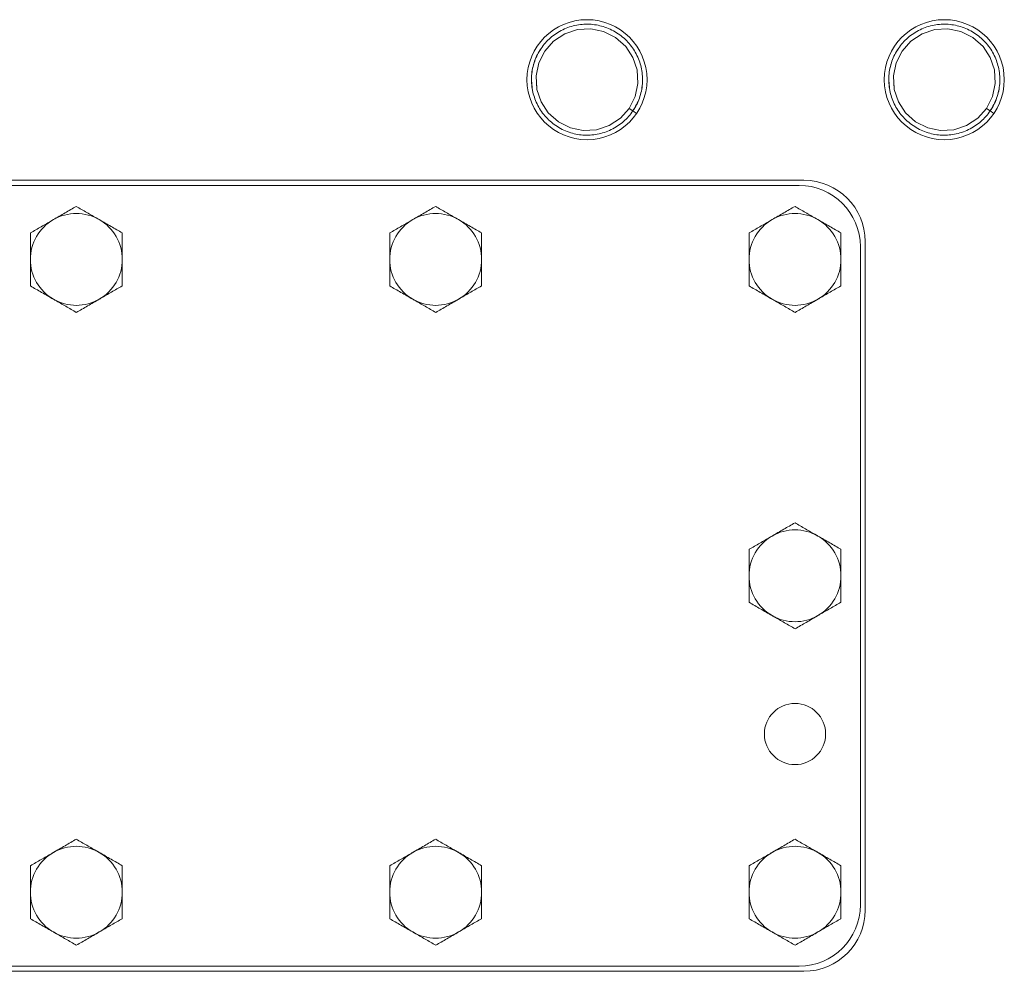
# Model space of a CAD drawing. Units: millimetres. Extents: x 11 to 1180, y 5 to 832.
# Drawn here: x 142 to 181, y 251 to 288 of the extents above; entities that cross this region are included whole.
import ezdxf

# ---------------------------------------------------------------- set-up
doc = ezdxf.new("R2010")
doc.units = ezdxf.units.MM

msp = doc.modelspace()

# ---------------------------------------------------------------- linework, layer by layer
at = {"color": 7, "linetype": 'Continuous', "lineweight": 15}
for p, q in [((162.40537, 285.47121), (162.42303, 285.16066)), ((176.40537, 285.47121), (176.42303, 285.16066)), ((166.04233, 284.41397), (166.18769, 284.31535)), ((180.04233, 284.41397), (180.18768, 284.31535)), ((166.18769, 284.31535), (166.33304, 284.21673)), ((180.18768, 284.31535), (180.33304, 284.21673)), ((172.88732, 281.59288), (129.68732, 281.59288)), ((172.69732, 281.39289), (129.89732, 281.39289)), ((175.09732, 253.19288), (175.09732, 278.99288)), ((175.28732, 252.99288), (175.28732, 279.19288)), ((129.89732, 250.79288), (172.69732, 250.79288)), ((129.68732, 250.59288), (172.88732, 250.59288))]:
    msp.add_line(p, q, dxfattribs=at)
at = {"color": 7, "linetype": 'Continuous', "lineweight": 15, "flags": 128}
for points in [[(166.04233, 284.41397), (166.27356, 284.87197), (166.38206, 285.39192), (166.34988, 285.92209), (166.1873, 286.40871), (165.90628, 286.83795), (165.51024, 287.19189), (165.035, 287.42911), (164.53229, 287.53162), (164.02004, 287.50287), (163.5155, 287.33686), (163.07244, 287.0439), (162.73231, 286.6598), (162.50109, 286.2018), (162.39258, 285.68185), (162.42477, 285.15167), (162.58734, 284.66506), (162.86837, 284.23582), (163.26441, 283.88187), (163.73965, 283.64466), (164.24235, 283.54215), (164.7546, 283.5709), (165.25915, 283.7369), (165.7022, 284.02987), (166.04233, 284.41397), (166.04233, 284.41397)], [(180.04233, 284.41397), (180.27356, 284.87197), (180.38206, 285.39192), (180.34988, 285.92209), (180.1873, 286.40871), (179.90628, 286.83795), (179.51024, 287.19189), (179.035, 287.42911), (178.53229, 287.53162), (178.02004, 287.50287), (177.5155, 287.33686), (177.07244, 287.0439), (176.73231, 286.6598), (176.50109, 286.2018), (176.39258, 285.68185), (176.42477, 285.15167), (176.58734, 284.66506), (176.86837, 284.23582), (177.26441, 283.88187), (177.73965, 283.64466), (178.24236, 283.54215), (178.7546, 283.5709), (179.25915, 283.7369), (179.7022, 284.02987), (180.04233, 284.41397), (180.04233, 284.41397)]]:
    msp.add_lwpolyline(points, dxfattribs=at)
at = {"color": 7, "linetype": 'Continuous', "lineweight": 15}
for centre, radius in [((164.38732, 285.53688), 2.3513), ((178.38732, 285.53688), 2.3513), ((172.53732, 259.89288), 1.2)]:
    msp.add_circle(centre, radius, dxfattribs=at)
for centre, radius, start, end in [((172.69732, 278.99288), 2.4, 0, 90), ((172.88732, 279.19288), 2.4, 0, 90), ((144.37732, 278.49288), 1.8, 60, 120), ((158.45732, 278.49288), 1.8, 60, 120), ((172.53732, 278.49288), 1.8, 60, 120), ((144.37732, 278.49288), 1.8, 120, 180), ((144.37732, 278.49288), 1.8, 0, 60), ((158.45732, 278.49288), 1.8, 120, 180), ((158.45732, 278.49288), 1.8, 0, 60), ((172.53732, 278.49288), 1.8, 120, 180), ((172.53732, 278.49288), 1.8, 0, 60), ((144.37732, 278.49288), 1.8, 180, 240), ((144.37732, 278.49288), 1.8, 300, 0), ((158.45732, 278.49288), 1.8, 180, 240), ((158.45732, 278.49288), 1.8, 300, 0), ((172.53732, 278.49288), 1.8, 180, 240), ((172.53732, 278.49288), 1.8, 300, 0), ((144.37732, 278.49288), 1.8, 240, 300), ((158.45732, 278.49288), 1.8, 240, 300), ((172.53732, 278.49288), 1.8, 240, 300), ((172.53732, 266.09288), 1.8, 60, 120), ((172.53732, 266.09288), 1.8, 120, 180), ((172.53732, 266.09288), 1.8, 0, 60), ((172.53732, 266.09288), 1.8, 180, 240), ((172.53732, 266.09288), 1.8, 300, 0), ((172.53732, 266.09288), 1.8, 240, 300), ((144.37732, 253.69288), 1.8, 60, 120), ((158.45732, 253.69288), 1.8, 60, 120), ((172.53732, 253.69288), 1.8, 60, 120), ((144.37732, 253.69288), 1.8, 120, 180), ((144.37732, 253.69288), 1.8, 0, 60), ((158.45732, 253.69288), 1.8, 120, 180), ((158.45732, 253.69288), 1.8, 0, 60), ((172.53732, 253.69288), 1.8, 120, 180), ((172.53732, 253.69288), 1.8, 0, 60), ((144.37732, 253.69288), 1.8, 180, 240), ((144.37732, 253.69288), 1.8, 300, 0), ((158.45732, 253.69288), 1.8, 180, 240), ((158.45732, 253.69288), 1.8, 300, 0), ((172.53732, 253.69288), 1.8, 180, 240), ((172.53732, 253.69288), 1.8, 300, 0), ((172.69732, 253.19288), 2.4, 270, 0), ((172.88732, 252.99288), 2.4, 270, 0), ((144.37732, 253.69288), 1.8, 240, 300), ((158.45732, 253.69288), 1.8, 240, 300), ((172.53732, 253.69288), 1.8, 240, 300)]:
    msp.add_arc(centre, radius, start, end, dxfattribs=at)
for points, knots in [([(166.18769, 284.31535), (166.28087, 284.47755), (166.47054, 284.80771), (166.58155, 285.37834), (166.54842, 285.954), (166.36699, 286.49586), (166.05439, 286.97346), (165.62338, 287.35867), (165.10621, 287.61679), (164.54677, 287.73087), (163.97671, 287.69888), (163.42765, 287.51824), (162.94551, 287.19942), (162.567, 286.77196), (162.30967, 286.26229), (162.19158, 285.69646), (162.22662, 285.1195), (162.40755, 284.57798), (162.72028, 284.10029), (163.15125, 283.7151), (163.66843, 283.45697), (164.22788, 283.34289), (164.79793, 283.37489), (165.347, 283.55552), (165.82914, 283.87435), (166.20765, 284.3018), (166.46497, 284.81148), (166.58306, 285.37731), (166.54803, 285.95426), (166.36709, 286.49579), (166.05437, 286.97348), (165.62339, 287.35866), (165.10621, 287.61679), (164.54677, 287.73087), (163.97671, 287.69888), (163.42765, 287.51824), (162.94551, 287.19942), (162.567, 286.77196), (162.30967, 286.26229), (162.19158, 285.69646), (162.22662, 285.1195), (162.40755, 284.57798), (162.72028, 284.10029), (163.15125, 283.7151), (163.66843, 283.45697), (164.22788, 283.34289), (164.79793, 283.37489), (165.347, 283.55552), (165.82913, 283.87435), (166.20765, 284.3018), (166.46497, 284.81148), (166.58306, 285.37731), (166.54803, 285.95426), (166.36709, 286.49579), (166.05437, 286.97348), (165.62339, 287.35866), (165.10621, 287.61679), (164.54677, 287.73087), (163.97671, 287.69888), (163.42765, 287.51824), (162.94551, 287.19942), (162.567, 286.77196), (162.30967, 286.26229), (162.19158, 285.69646), (162.22662, 285.1195), (162.40755, 284.57798), (162.72028, 284.10029), (163.15125, 283.7151), (163.66843, 283.45697), (164.22788, 283.34289), (164.79793, 283.37489), (165.347, 283.55552), (165.82914, 283.87435), (166.20765, 284.3018), (166.46498, 284.81148), (166.58306, 285.37731), (166.54803, 285.95426), (166.36709, 286.49579), (166.05437, 286.97348), (165.62339, 287.35866), (165.10621, 287.61679), (164.54677, 287.73087), (163.97671, 287.69888), (163.42765, 287.51824), (162.94551, 287.19942), (162.567, 286.77196), (162.30967, 286.26229), (162.19158, 285.69646), (162.22662, 285.1195), (162.40755, 284.57798), (162.72028, 284.10029), (163.15125, 283.7151), (163.66843, 283.45697), (164.22787, 283.34289), (164.79793, 283.37489), (165.347, 283.55552), (165.82914, 283.87435), (166.20765, 284.3018), (166.46498, 284.81148), (166.58306, 285.37731), (166.54803, 285.95426), (166.36709, 286.49579), (166.05437, 286.97348), (165.62339, 287.35866), (165.10621, 287.61679), (164.54677, 287.73087), (163.97671, 287.69888), (163.42765, 287.51824), (162.94551, 287.19942), (162.567, 286.77196), (162.30967, 286.26229), (162.19158, 285.69646), (162.22662, 285.1195), (162.40755, 284.57798), (162.72028, 284.10029), (163.15126, 283.7151), (163.66843, 283.45697), (164.22788, 283.34289), (164.79793, 283.37489), (165.347, 283.55552), (165.82914, 283.87435), (166.20765, 284.3018), (166.46497, 284.81148), (166.58306, 285.37731), (166.54803, 285.95426), (166.36709, 286.49579), (166.05437, 286.97348), (165.62339, 287.35866), (165.10621, 287.61679), (164.54677, 287.73087), (163.97671, 287.69888), (163.42765, 287.51824), (162.94551, 287.19942), (162.567, 286.77196), (162.30967, 286.26229), (162.19158, 285.69646), (162.22662, 285.1195), (162.40755, 284.57798), (162.72028, 284.10029), (163.15125, 283.7151), (163.66843, 283.45697), (164.22788, 283.34289), (164.79793, 283.37489), (165.347, 283.55552), (165.82914, 283.87435), (166.20765, 284.3018), (166.46497, 284.81148), (166.58306, 285.37731), (166.54803, 285.95426), (166.36709, 286.49579), (166.05437, 286.97348), (165.62339, 287.35866), (165.10621, 287.61679), (164.54677, 287.73087), (163.97671, 287.69888), (163.42765, 287.51824), (162.94551, 287.19942), (162.567, 286.77196), (162.30967, 286.26229), (162.19158, 285.69646), (162.22662, 285.1195), (162.40755, 284.57798), (162.72028, 284.10029), (163.15125, 283.7151), (163.66843, 283.45697), (164.22788, 283.34289), (164.79793, 283.37489), (165.347, 283.55552), (165.82913, 283.87435), (166.20765, 284.3018), (166.46497, 284.81148), (166.58306, 285.37731), (166.54803, 285.95426), (166.36709, 286.49579), (166.05437, 286.97348), (165.62339, 287.35866), (165.10621, 287.61679), (164.54677, 287.73087), (163.97671, 287.69888), (163.42765, 287.51824), (162.94551, 287.19942), (162.567, 286.77196), (162.30967, 286.26229), (162.19158, 285.69646), (162.22662, 285.1195), (162.40755, 284.57798), (162.72028, 284.10029), (163.15125, 283.7151), (163.66843, 283.45697), (164.22787, 283.34289), (164.79793, 283.37489), (165.347, 283.55552), (165.82914, 283.87435), (166.20765, 284.3018), (166.46498, 284.81148), (166.58306, 285.37731), (166.54803, 285.95426), (166.36709, 286.49579), (166.05437, 286.97348), (165.62339, 287.35866), (165.10621, 287.61679), (164.54677, 287.73087), (163.97671, 287.69888), (163.42765, 287.51824), (162.94551, 287.19942), (162.567, 286.77196), (162.30967, 286.26229), (162.19158, 285.69646), (162.22662, 285.1195), (162.40755, 284.57798), (162.72028, 284.10029), (163.15125, 283.7151), (163.66843, 283.45697), (164.22787, 283.34289), (164.79793, 283.37489), (165.347, 283.55552), (165.82914, 283.87435), (166.20765, 284.3018), (166.46498, 284.81148), (166.58306, 285.37731), (166.54803, 285.95426), (166.36709, 286.49579), (166.05437, 286.97348), (165.62339, 287.35866), (165.10621, 287.61679), (164.54677, 287.73087), (163.97671, 287.69888), (163.42765, 287.51824), (162.94551, 287.19942), (162.567, 286.77196), (162.30967, 286.26229), (162.19158, 285.69646), (162.22662, 285.1195), (162.40755, 284.57798), (162.72028, 284.10029), (163.15126, 283.7151), (163.66843, 283.45697), (164.22788, 283.34289), (164.79793, 283.37489), (165.347, 283.55552), (165.82914, 283.87435), (166.20765, 284.3018), (166.46497, 284.81148), (166.58306, 285.37731), (166.54803, 285.95426), (166.36709, 286.49579), (166.05437, 286.97348), (165.62339, 287.35866), (165.10621, 287.61679), (164.54677, 287.73087), (163.97671, 287.69888), (163.42765, 287.51824), (162.94551, 287.19942), (162.567, 286.77196), (162.30967, 286.26229), (162.19158, 285.69646), (162.22662, 285.1195), (162.40755, 284.57798), (162.72028, 284.10029), (163.15125, 283.7151), (163.66843, 283.45697), (164.22788, 283.34289), (164.79793, 283.37489), (165.347, 283.55552), (165.82913, 283.87435), (166.20765, 284.3018), (166.46497, 284.81148), (166.58306, 285.37731), (166.54803, 285.95426), (166.36709, 286.49579), (166.05437, 286.97348), (165.62339, 287.35866), (165.10621, 287.61679), (164.54677, 287.73087), (163.97671, 287.69888), (163.42765, 287.51824), (162.94551, 287.19942), (162.567, 286.77196), (162.30967, 286.26229), (162.19158, 285.69646), (162.22662, 285.1195), (162.40755, 284.57798), (162.72028, 284.10029), (163.15125, 283.7151), (163.66843, 283.45697), (164.22788, 283.34289), (164.79793, 283.37489), (165.347, 283.55552), (165.82913, 283.87435), (166.20765, 284.3018), (166.46497, 284.81148), (166.58306, 285.37731), (166.54803, 285.95426), (166.36709, 286.49579), (166.05437, 286.97348), (165.62339, 287.35866), (165.10621, 287.61679), (164.54677, 287.73087), (163.97671, 287.69888), (163.42765, 287.51824), (162.94551, 287.19942), (162.567, 286.77196), (162.30967, 286.26229), (162.19158, 285.69646), (162.22662, 285.1195), (162.40755, 284.57798), (162.72028, 284.10029), (163.15125, 283.7151), (163.66843, 283.45697), (164.22787, 283.34289), (164.79793, 283.37489), (165.347, 283.55552), (165.82914, 283.87435), (166.20765, 284.3018), (166.46498, 284.81148), (166.58306, 285.37731), (166.54803, 285.95426), (166.36709, 286.49579), (166.05437, 286.97348), (165.62339, 287.35866), (165.10621, 287.61679), (164.54677, 287.73087), (163.97672, 287.69888), (163.42761, 287.51824), (162.94564, 287.19944), (162.56727, 286.7727), (162.31281, 286.26572), (162.18564, 285.70188), (162.22888, 285.31906), (162.25051, 285.12762)], [0, 0, 0, 0, 0.00300489, 0.0061162, 0.00922752, 0.0122324, 0.01523731, 0.01834862, 0.02145993, 0.02446482, 0.02746973, 0.03058102, 0.03369234, 0.03669724, 0.03970213, 0.04281345, 0.04592477, 0.04892965, 0.05193455, 0.05504587, 0.05815717, 0.06116207, 0.06416698, 0.06727827, 0.07038959, 0.07339449, 0.07639938, 0.0795107, 0.08262201, 0.08562689, 0.0886318, 0.09174311, 0.09485442, 0.09785931, 0.10086422, 0.10397552, 0.10708683, 0.11009173, 0.11309662, 0.11620794, 0.11931926, 0.12232414, 0.12532904, 0.12844036, 0.13155167, 0.13455656, 0.13756147, 0.14067277, 0.14378408, 0.14678898, 0.14979387, 0.15290519, 0.1560165, 0.15902138, 0.16202629, 0.1651376, 0.16824891, 0.17125381, 0.17425871, 0.17737001, 0.18048133, 0.18348622, 0.18649112, 0.18960243, 0.19271375, 0.19571863, 0.19872354, 0.20183485, 0.20494616, 0.20795105, 0.21095596, 0.21406726, 0.21717857, 0.22018347, 0.22318836, 0.22629968, 0.229411, 0.23241588, 0.23542078, 0.23853209, 0.2416434, 0.2446483, 0.2476532, 0.2507645, 0.25387582, 0.25688072, 0.25988561, 0.26299692, 0.26610824, 0.26911313, 0.27211803, 0.27522934, 0.27834065, 0.28134555, 0.28435045, 0.28746175, 0.29057307, 0.29357797, 0.29658285, 0.29969417, 0.30280549, 0.30581037, 0.30881527, 0.31192658, 0.31503789, 0.31804279, 0.32104769, 0.32415899, 0.32727031, 0.33027521, 0.3332801, 0.33639142, 0.33950273, 0.34250762, 0.34551252, 0.34862383, 0.35173514, 0.35474004, 0.35774494, 0.36085624, 0.36396756, 0.36697246, 0.36997734, 0.37308866, 0.37619998, 0.37920486, 0.38220976, 0.38532107, 0.38843238, 0.39143728, 0.39444218, 0.39755348, 0.4006648, 0.4036697, 0.40667459, 0.40978591, 0.41289722, 0.41590211, 0.41890701, 0.42201832, 0.42512963, 0.42813453, 0.43113943, 0.43425073, 0.43736205, 0.44036695, 0.44337183, 0.44648315, 0.44959447, 0.45259935, 0.45560425, 0.45871556, 0.46182687, 0.46483177, 0.46783667, 0.47094797, 0.47405929, 0.47706419, 0.48006908, 0.4831804, 0.48629172, 0.4892966, 0.4923015, 0.49541281, 0.49852412, 0.50152902, 0.50453392, 0.50764522, 0.51075654, 0.51376144, 0.51676633, 0.51987764, 0.52298896, 0.52599384, 0.52899874, 0.53211006, 0.53522137, 0.53822626, 0.54123116, 0.54434246, 0.54745378, 0.55045868, 0.55346357, 0.55657489, 0.55968621, 0.56269109, 0.56569599, 0.5688073, 0.57191861, 0.57492351, 0.57792841, 0.58103971, 0.58415103, 0.58715593, 0.59016082, 0.59327213, 0.59638345, 0.59938833, 0.60239323, 0.60550455, 0.60861586, 0.61162076, 0.61462566, 0.61773695, 0.62084827, 0.62385317, 0.62685806, 0.62996938, 0.6330807, 0.63608558, 0.63909048, 0.6422018, 0.6453131, 0.648318, 0.6513229, 0.6544342, 0.65754552, 0.66055042, 0.66355531, 0.66666663, 0.66977794, 0.67278282, 0.67578773, 0.67889904, 0.68201035, 0.68501525, 0.68802015, 0.69113145, 0.69424276, 0.69724766, 0.70025256, 0.70336387, 0.70647519, 0.70948007, 0.71248498, 0.71559629, 0.7187076, 0.72171249, 0.7247174, 0.72782869, 0.73094001, 0.73394491, 0.7369498, 0.74006112, 0.74317243, 0.74617731, 0.74918222, 0.75229353, 0.75540484, 0.75840974, 0.76141464, 0.76452594, 0.76763725, 0.77064215, 0.77364705, 0.77675836, 0.77986968, 0.78287456, 0.78587947, 0.78899078, 0.79210209, 0.79510698, 0.79811189, 0.80122319, 0.8043345, 0.8073394, 0.81034429, 0.81345561, 0.81656693, 0.81957181, 0.82257671, 0.82568802, 0.82879933, 0.83180423, 0.83480913, 0.83792043, 0.84103175, 0.84403664, 0.84704154, 0.85015286, 0.85326417, 0.85626905, 0.85927396, 0.86238527, 0.86549658, 0.86850148, 0.87150638, 0.87461768, 0.877729, 0.88073389, 0.88373878, 0.8868501, 0.88996142, 0.8929663, 0.8959712, 0.89908251, 0.90219382, 0.90519872, 0.90820362, 0.91131492, 0.91442624, 0.91743114, 0.92043603, 0.92354735, 0.92665866, 0.92966355, 0.93266845, 0.93577976, 0.93889107, 0.94189597, 0.94490087, 0.94801217, 0.95112349, 0.95412839, 0.95713327, 0.96024459, 0.96335591, 0.96636079, 0.96936569, 0.972477, 0.97558831, 0.97859321, 0.98159811, 0.98470941, 0.98782073, 0.99082563, 0.9938128, 0.99690578, 1, 1, 1, 1]), ([(180.18768, 284.31535), (180.28087, 284.47755), (180.47054, 284.80771), (180.58155, 285.37834), (180.54842, 285.954), (180.36699, 286.49586), (180.05439, 286.97346), (179.62338, 287.35867), (179.10621, 287.61679), (178.54677, 287.73087), (177.97671, 287.69888), (177.42764, 287.51824), (176.94551, 287.19942), (176.567, 286.77196), (176.30967, 286.26229), (176.19158, 285.69646), (176.22662, 285.1195), (176.40755, 284.57798), (176.72028, 284.10029), (177.15125, 283.7151), (177.66843, 283.45697), (178.22787, 283.34289), (178.79793, 283.37489), (179.347, 283.55552), (179.82914, 283.87435), (180.20765, 284.30181), (180.46498, 284.81148), (180.58306, 285.37731), (180.54803, 285.95426), (180.36709, 286.49579), (180.05437, 286.97348), (179.62339, 287.35866), (179.10621, 287.61679), (178.54677, 287.73087), (177.97671, 287.69888), (177.42765, 287.51824), (176.94551, 287.19942), (176.567, 286.77196), (176.30967, 286.26229), (176.19158, 285.69646), (176.22662, 285.1195), (176.40755, 284.57798), (176.72028, 284.10029), (177.15125, 283.7151), (177.66843, 283.45697), (178.22788, 283.34289), (178.79793, 283.37489), (179.347, 283.55552), (179.82914, 283.87435), (180.20765, 284.30181), (180.46498, 284.81148), (180.58306, 285.37731), (180.54803, 285.95426), (180.36709, 286.49579), (180.05437, 286.97348), (179.62339, 287.35866), (179.10621, 287.61679), (178.54677, 287.73087), (177.97671, 287.69888), (177.42765, 287.51824), (176.94551, 287.19942), (176.567, 286.77196), (176.30967, 286.26229), (176.19158, 285.69646), (176.22662, 285.1195), (176.40755, 284.57798), (176.72028, 284.10029), (177.15125, 283.7151), (177.66843, 283.45697), (178.22788, 283.34289), (178.79793, 283.37489), (179.347, 283.55552), (179.82914, 283.87435), (180.20765, 284.3018), (180.46498, 284.81148), (180.58306, 285.37731), (180.54803, 285.95426), (180.36709, 286.49579), (180.05437, 286.97348), (179.62339, 287.35866), (179.10621, 287.61679), (178.54677, 287.73087), (177.97671, 287.69888), (177.42765, 287.51824), (176.94551, 287.19942), (176.567, 286.77196), (176.30967, 286.26229), (176.19158, 285.69646), (176.22662, 285.1195), (176.40755, 284.57798), (176.72028, 284.10029), (177.15125, 283.7151), (177.66843, 283.45697), (178.22787, 283.34289), (178.79793, 283.37489), (179.347, 283.55552), (179.82914, 283.87435), (180.20765, 284.3018), (180.46498, 284.81148), (180.58306, 285.37731), (180.54803, 285.95426), (180.36709, 286.49579), (180.05437, 286.97348), (179.62339, 287.35866), (179.10621, 287.61679), (178.54677, 287.73087), (177.97671, 287.69888), (177.42764, 287.51824), (176.94551, 287.19942), (176.567, 286.77196), (176.30967, 286.26229), (176.19158, 285.69646), (176.22662, 285.1195), (176.40755, 284.57798), (176.72028, 284.10029), (177.15126, 283.7151), (177.66843, 283.45697), (178.22787, 283.34289), (178.79793, 283.37489), (179.347, 283.55552), (179.82914, 283.87435), (180.20765, 284.30181), (180.46498, 284.81148), (180.58306, 285.37731), (180.54803, 285.95426), (180.36709, 286.49579), (180.05437, 286.97348), (179.62339, 287.35866), (179.10621, 287.61679), (178.54677, 287.73087), (177.97671, 287.69888), (177.42765, 287.51824), (176.94551, 287.19942), (176.567, 286.77196), (176.30967, 286.26229), (176.19158, 285.69646), (176.22662, 285.1195), (176.40755, 284.57798), (176.72028, 284.10029), (177.15125, 283.7151), (177.66843, 283.45697), (178.22787, 283.34289), (178.79793, 283.37489), (179.347, 283.55552), (179.82914, 283.87435), (180.20765, 284.30181), (180.46498, 284.81148), (180.58306, 285.37731), (180.54803, 285.95426), (180.36709, 286.49579), (180.05437, 286.97348), (179.62339, 287.35866), (179.10621, 287.61679), (178.54677, 287.73087), (177.97671, 287.69888), (177.42765, 287.51824), (176.94551, 287.19942), (176.567, 286.77196), (176.30967, 286.26229), (176.19158, 285.69646), (176.22662, 285.1195), (176.40755, 284.57798), (176.72028, 284.10029), (177.15125, 283.7151), (177.66843, 283.45697), (178.22788, 283.34289), (178.79793, 283.37489), (179.347, 283.55552), (179.82914, 283.87435), (180.20765, 284.30181), (180.46498, 284.81148), (180.58306, 285.37731), (180.54803, 285.95426), (180.36709, 286.49579), (180.05437, 286.97348), (179.62339, 287.35866), (179.10621, 287.61679), (178.54677, 287.73087), (177.97671, 287.69888), (177.42765, 287.51824), (176.94551, 287.19942), (176.567, 286.77196), (176.30967, 286.26229), (176.19158, 285.69646), (176.22662, 285.1195), (176.40755, 284.57798), (176.72028, 284.10029), (177.15125, 283.7151), (177.66843, 283.45697), (178.22787, 283.34289), (178.79793, 283.37489), (179.347, 283.55552), (179.82914, 283.87435), (180.20765, 284.3018), (180.46498, 284.81148), (180.58306, 285.37731), (180.54803, 285.95426), (180.36709, 286.49579), (180.05437, 286.97348), (179.62339, 287.35866), (179.10621, 287.61679), (178.54677, 287.73087), (177.97671, 287.69888), (177.42765, 287.51824), (176.94551, 287.19942), (176.567, 286.77196), (176.30967, 286.26229), (176.19158, 285.69646), (176.22662, 285.1195), (176.40755, 284.57798), (176.72028, 284.10029), (177.15125, 283.7151), (177.66843, 283.45697), (178.22787, 283.34289), (178.79793, 283.37489), (179.347, 283.55552), (179.82914, 283.87435), (180.20765, 284.3018), (180.46498, 284.81148), (180.58306, 285.37731), (180.54803, 285.95426), (180.36709, 286.49579), (180.05437, 286.97348), (179.62339, 287.35866), (179.10621, 287.61679), (178.54677, 287.73087), (177.97671, 287.69888), (177.42764, 287.51824), (176.94551, 287.19942), (176.567, 286.77196), (176.30967, 286.26229), (176.19158, 285.69646), (176.22662, 285.1195), (176.40755, 284.57798), (176.72028, 284.10029), (177.15126, 283.7151), (177.66843, 283.45697), (178.22787, 283.34289), (178.79793, 283.37489), (179.347, 283.55552), (179.82914, 283.87435), (180.20765, 284.30181), (180.46498, 284.81148), (180.58306, 285.37731), (180.54803, 285.95426), (180.36709, 286.49579), (180.05437, 286.97348), (179.62339, 287.35866), (179.10621, 287.61679), (178.54677, 287.73087), (177.97671, 287.69888), (177.42765, 287.51824), (176.94551, 287.19942), (176.567, 286.77196), (176.30967, 286.26229), (176.19158, 285.69646), (176.22662, 285.1195), (176.40755, 284.57798), (176.72028, 284.10029), (177.15125, 283.7151), (177.66843, 283.45697), (178.22787, 283.34289), (178.79793, 283.37489), (179.347, 283.55552), (179.82914, 283.87435), (180.20765, 284.30181), (180.46498, 284.81148), (180.58306, 285.37731), (180.54803, 285.95426), (180.36709, 286.49579), (180.05437, 286.97348), (179.62339, 287.35866), (179.10621, 287.61679), (178.54677, 287.73087), (177.97671, 287.69888), (177.42765, 287.51824), (176.94551, 287.19942), (176.567, 286.77196), (176.30967, 286.26229), (176.19158, 285.69646), (176.22662, 285.1195), (176.40755, 284.57798), (176.72028, 284.10029), (177.15125, 283.7151), (177.66843, 283.45697), (178.22788, 283.34289), (178.79793, 283.37489), (179.347, 283.55552), (179.82914, 283.87435), (180.20765, 284.30181), (180.46498, 284.81148), (180.58306, 285.37731), (180.54803, 285.95426), (180.36709, 286.49579), (180.05437, 286.97348), (179.62339, 287.35866), (179.10621, 287.61679), (178.54677, 287.73087), (177.97671, 287.69888), (177.42765, 287.51824), (176.94551, 287.19942), (176.567, 286.77196), (176.30967, 286.26229), (176.19158, 285.69646), (176.22662, 285.1195), (176.40755, 284.57798), (176.72028, 284.10029), (177.15125, 283.7151), (177.66843, 283.45697), (178.22787, 283.34289), (178.79793, 283.37489), (179.347, 283.55552), (179.82914, 283.87435), (180.20765, 284.3018), (180.46498, 284.81148), (180.58306, 285.37731), (180.54803, 285.95426), (180.36709, 286.49579), (180.05437, 286.97348), (179.62339, 287.35866), (179.10621, 287.61679), (178.54677, 287.73087), (177.97672, 287.69888), (177.42761, 287.51824), (176.94564, 287.19944), (176.56727, 286.7727), (176.31281, 286.26572), (176.18564, 285.70188), (176.22889, 285.31906), (176.25051, 285.12762)], [0, 0, 0, 0, 0.00300489, 0.00611621, 0.00922752, 0.01223241, 0.01523731, 0.01834862, 0.02145993, 0.02446483, 0.02746973, 0.03058103, 0.03369235, 0.03669725, 0.03970214, 0.04281345, 0.04592477, 0.04892965, 0.05193455, 0.05504587, 0.05815717, 0.06116207, 0.06416697, 0.06727828, 0.07038959, 0.07339449, 0.07639938, 0.0795107, 0.08262201, 0.0856269, 0.0886318, 0.09174311, 0.09485442, 0.09785932, 0.10086422, 0.10397552, 0.10708684, 0.11009174, 0.11309663, 0.11620794, 0.11931926, 0.12232414, 0.12532904, 0.12844036, 0.13155166, 0.13455656, 0.13756146, 0.14067277, 0.14378408, 0.14678898, 0.14979387, 0.15290519, 0.15601651, 0.15902139, 0.16202629, 0.1651376, 0.16824891, 0.17125381, 0.17425871, 0.17737001, 0.18048133, 0.18348623, 0.18649112, 0.18960244, 0.19271375, 0.19571863, 0.19872354, 0.20183485, 0.20494615, 0.20795105, 0.21095596, 0.21406726, 0.21717857, 0.22018347, 0.22318836, 0.22629968, 0.229411, 0.23241588, 0.23542078, 0.23853209, 0.2416434, 0.2446483, 0.2476532, 0.2507645, 0.25387582, 0.25688072, 0.25988561, 0.26299693, 0.26610824, 0.26911313, 0.27211803, 0.27522934, 0.27834064, 0.28134555, 0.28435045, 0.28746175, 0.29057307, 0.29357796, 0.29658285, 0.29969417, 0.30280549, 0.30581037, 0.30881527, 0.31192658, 0.31503789, 0.31804279, 0.32104769, 0.32415899, 0.32727031, 0.33027521, 0.3332801, 0.33639142, 0.33950273, 0.34250762, 0.34551252, 0.34862383, 0.35173514, 0.35474004, 0.35774494, 0.36085624, 0.36396756, 0.36697245, 0.36997735, 0.37308866, 0.37619998, 0.37920486, 0.38220977, 0.38532108, 0.38843238, 0.39143728, 0.39444218, 0.39755349, 0.4006648, 0.4036697, 0.40667459, 0.40978591, 0.41289722, 0.41590211, 0.41890701, 0.42201832, 0.42512962, 0.42813453, 0.43113943, 0.43425073, 0.43736205, 0.44036694, 0.44337184, 0.44648315, 0.44959447, 0.45259935, 0.45560426, 0.45871556, 0.46182687, 0.46483177, 0.46783667, 0.47094798, 0.4740593, 0.47706419, 0.48006908, 0.4831804, 0.48629172, 0.4892966, 0.4923015, 0.49541281, 0.49852412, 0.50152902, 0.50453392, 0.50764522, 0.51075654, 0.51376143, 0.51676633, 0.51987764, 0.52298896, 0.52599384, 0.52899875, 0.53211006, 0.53522136, 0.53822626, 0.54123116, 0.54434247, 0.54745379, 0.55045868, 0.55346357, 0.55657489, 0.55968621, 0.56269109, 0.56569599, 0.5688073, 0.57191861, 0.57492351, 0.57792841, 0.58103971, 0.58415103, 0.58715593, 0.59016082, 0.59327214, 0.59638345, 0.59938834, 0.60239324, 0.60550455, 0.60861585, 0.61162076, 0.61462566, 0.61773696, 0.62084828, 0.62385317, 0.62685806, 0.62996938, 0.6330807, 0.63608558, 0.63909048, 0.64220179, 0.6453131, 0.648318, 0.6513229, 0.6544342, 0.65754552, 0.66055042, 0.66355531, 0.66666663, 0.66977794, 0.67278283, 0.67578773, 0.67889904, 0.68201035, 0.68501525, 0.68802015, 0.69113145, 0.69424277, 0.69724766, 0.70025256, 0.70336387, 0.70647519, 0.70948007, 0.71248497, 0.71559628, 0.71870759, 0.72171249, 0.72471739, 0.72782869, 0.73094001, 0.73394491, 0.7369498, 0.74006112, 0.74317243, 0.74617732, 0.74918222, 0.75229353, 0.75540483, 0.75840974, 0.76141464, 0.76452594, 0.76763726, 0.77064215, 0.77364704, 0.77675836, 0.77986968, 0.78287456, 0.78587946, 0.78899078, 0.79210208, 0.79510698, 0.79811188, 0.80122319, 0.8043345, 0.8073394, 0.81034429, 0.81345561, 0.81656692, 0.81957181, 0.82257671, 0.82568802, 0.82879933, 0.83180423, 0.83480913, 0.83792043, 0.84103175, 0.84403664, 0.84704154, 0.85015285, 0.85326417, 0.85626905, 0.85927395, 0.86238527, 0.86549657, 0.86850147, 0.87150637, 0.87461768, 0.87772899, 0.88073389, 0.88373878, 0.8868501, 0.88996142, 0.8929663, 0.8959712, 0.89908251, 0.90219382, 0.90519872, 0.90820362, 0.91131492, 0.91442624, 0.91743114, 0.92043603, 0.92354734, 0.92665866, 0.92966354, 0.93266845, 0.93577976, 0.93889106, 0.94189597, 0.94490086, 0.94801217, 0.95112348, 0.95412838, 0.95713327, 0.96024459, 0.96335591, 0.96636079, 0.96936569, 0.972477, 0.97558831, 0.97859321, 0.98159811, 0.98470941, 0.98782073, 0.99082563, 0.9938128, 0.99690578, 1, 1, 1, 1]), ([(144.37732, 280.57135), (144.23116, 280.48696), (143.93615, 280.31664), (143.63119, 280.14057), (143.47732, 280.05173)], [0, 0, 0, 0, 0.49546002, 1, 1, 1, 1]), ([(145.27732, 280.05173), (145.25599, 280.06405), (145.09443, 280.15731), (144.78984, 280.33318), (144.51567, 280.49147), (144.37732, 280.57135)], [0, 0, 0, 0, 0.07009115, 0.53078515, 1, 1, 1, 1]), ([(158.45732, 280.57135), (158.31116, 280.48696), (158.01615, 280.31664), (157.71119, 280.14057), (157.55732, 280.05173)], [0, 0, 0, 0, 0.49546002, 1, 1, 1, 1]), ([(159.35732, 280.05173), (159.33599, 280.06405), (159.17444, 280.15731), (158.86984, 280.33318), (158.59567, 280.49147), (158.45732, 280.57135)], [0, 0, 0, 0, 0.07008879, 0.53078457, 1, 1, 1, 1]), ([(172.53732, 280.57135), (172.39116, 280.48696), (172.09615, 280.31664), (171.79119, 280.14057), (171.63732, 280.05173)], [0, 0, 0, 0, 0.49545911, 1, 1, 1, 1]), ([(173.43732, 280.05173), (173.41599, 280.06405), (173.25444, 280.15731), (172.94984, 280.33318), (172.67567, 280.49147), (172.53732, 280.57135)], [0, 0, 0, 0, 0.07008874, 0.53078486, 1, 1, 1, 1]), ([(143.47732, 280.05173), (143.45599, 280.03941), (143.29444, 279.94614), (142.98984, 279.77028), (142.71567, 279.61199), (142.57732, 279.53212)], [0, 0, 0, 0, 0.07009011, 0.53078514, 1, 1, 1, 1]), ([(146.17732, 279.53212), (146.03116, 279.6165), (145.73615, 279.78683), (145.43119, 279.9629), (145.27732, 280.05173)], [0, 0, 0, 0, 0.49545881, 1, 1, 1, 1]), ([(157.55732, 280.05173), (157.53599, 280.03941), (157.37444, 279.94614), (157.06984, 279.77028), (156.79567, 279.61199), (156.65732, 279.53212)], [0, 0, 0, 0, 0.07009011, 0.53078514, 1, 1, 1, 1]), ([(160.25732, 279.53212), (160.11116, 279.6165), (159.81615, 279.78683), (159.51119, 279.9629), (159.35732, 280.05173)], [0, 0, 0, 0, 0.49545881, 1, 1, 1, 1]), ([(171.63732, 280.05173), (171.61599, 280.03941), (171.45444, 279.94614), (171.14984, 279.77028), (170.87567, 279.61199), (170.73732, 279.53212)], [0, 0, 0, 0, 0.07009134, 0.53078515, 1, 1, 1, 1]), ([(174.33732, 279.53212), (174.19116, 279.6165), (173.89615, 279.78683), (173.59119, 279.9629), (173.43732, 280.05173)], [0, 0, 0, 0, 0.49545881, 1, 1, 1, 1]), ([(142.57732, 279.53212), (142.57732, 279.26482), (142.57732, 278.92197), (142.57732, 278.57037), (142.57732, 278.49288)], [0, 0, 0, 0, 0.779637, 1, 1, 1, 1]), ([(146.17732, 278.49288), (146.17732, 278.57037), (146.17732, 278.92197), (146.17732, 279.26482), (146.17732, 279.53212)], [0, 0, 0, 0, 0.220363, 1, 1, 1, 1]), ([(156.65732, 279.53212), (156.65732, 279.26482), (156.65732, 278.92197), (156.65732, 278.57037), (156.65732, 278.49288)], [0, 0, 0, 0, 0.779637, 1, 1, 1, 1]), ([(160.25732, 278.49288), (160.25732, 278.57037), (160.25732, 278.92197), (160.25732, 279.26482), (160.25732, 279.53212)], [0, 0, 0, 0, 0.220363, 1, 1, 1, 1]), ([(170.73732, 279.53212), (170.73732, 279.26482), (170.73732, 278.92197), (170.73732, 278.57037), (170.73732, 278.49288)], [0, 0, 0, 0, 0.779637, 1, 1, 1, 1]), ([(174.33732, 278.49288), (174.33732, 278.57037), (174.33732, 278.92197), (174.33732, 279.26482), (174.33732, 279.53212)], [0, 0, 0, 0, 0.220363, 1, 1, 1, 1]), ([(142.57732, 278.49288), (142.57732, 278.21015), (142.57732, 277.85834), (142.57732, 277.52007), (142.57732, 277.45365)], [0, 0, 0, 0, 0.80364733, 1, 1, 1, 1]), ([(146.17732, 277.45365), (146.17732, 277.52007), (146.17732, 277.85834), (146.17732, 278.21015), (146.17732, 278.49288)], [0, 0, 0, 0, 0.19635267, 1, 1, 1, 1]), ([(156.65732, 278.49288), (156.65732, 278.21015), (156.65732, 277.85834), (156.65732, 277.52007), (156.65732, 277.45365)], [0, 0, 0, 0, 0.80364733, 1, 1, 1, 1]), ([(160.25732, 277.45365), (160.25732, 277.52007), (160.25732, 277.85834), (160.25732, 278.21015), (160.25732, 278.49288)], [0, 0, 0, 0, 0.19635267, 1, 1, 1, 1]), ([(170.73732, 278.49288), (170.73732, 278.21015), (170.73732, 277.85834), (170.73732, 277.52007), (170.73732, 277.45365)], [0, 0, 0, 0, 0.80364733, 1, 1, 1, 1]), ([(174.33732, 277.45365), (174.33732, 277.52007), (174.33732, 277.85834), (174.33732, 278.21015), (174.33732, 278.49288)], [0, 0, 0, 0, 0.19635267, 1, 1, 1, 1]), ([(142.57732, 277.45365), (142.72349, 277.36927), (143.01849, 277.19894), (143.32346, 277.02287), (143.47732, 276.93404)], [0, 0, 0, 0, 0.4954576, 1, 1, 1, 1]), ([(145.27732, 276.93404), (145.29866, 276.94635), (145.46021, 277.03963), (145.7648, 277.21549), (146.03898, 277.37378), (146.17732, 277.45365)], [0, 0, 0, 0, 0.07009029, 0.530784, 1, 1, 1, 1]), ([(156.65732, 277.45365), (156.80349, 277.36927), (157.09849, 277.19894), (157.40346, 277.02287), (157.55732, 276.93404)], [0, 0, 0, 0, 0.4954576, 1, 1, 1, 1]), ([(159.35732, 276.93404), (159.37865, 276.94635), (159.54021, 277.03963), (159.84481, 277.21548), (160.11898, 277.37378), (160.25732, 277.45365)], [0, 0, 0, 0, 0.07009011, 0.53078514, 1, 1, 1, 1]), ([(170.73732, 277.45365), (170.88349, 277.36927), (171.17849, 277.19894), (171.48346, 277.02287), (171.63732, 276.93404)], [0, 0, 0, 0, 0.49545881, 1, 1, 1, 1]), ([(173.43732, 276.93404), (173.45866, 276.94635), (173.62021, 277.03963), (173.9248, 277.21549), (174.19898, 277.37378), (174.33732, 277.45365)], [0, 0, 0, 0, 0.07009073, 0.53078454, 1, 1, 1, 1]), ([(143.47732, 276.93404), (143.49866, 276.92172), (143.66021, 276.82845), (143.9648, 276.65259), (144.23898, 276.4943), (144.37732, 276.41442)], [0, 0, 0, 0, 0.07009012, 0.53078274, 1, 1, 1, 1]), ([(144.37732, 276.41442), (144.52349, 276.49881), (144.81849, 276.66913), (145.12346, 276.8452), (145.27732, 276.93404)], [0, 0, 0, 0, 0.4954576, 1, 1, 1, 1]), ([(157.55732, 276.93404), (157.57866, 276.92172), (157.74021, 276.82845), (158.04481, 276.65259), (158.31898, 276.4943), (158.45732, 276.41442)], [0, 0, 0, 0, 0.07009011, 0.53078514, 1, 1, 1, 1]), ([(158.45732, 276.41442), (158.60349, 276.49881), (158.89849, 276.66913), (159.20346, 276.8452), (159.35732, 276.93404)], [0, 0, 0, 0, 0.49545821, 1, 1, 1, 1]), ([(171.63732, 276.93404), (171.65866, 276.92172), (171.82021, 276.82845), (172.12481, 276.65259), (172.39898, 276.4943), (172.53732, 276.41442)], [0, 0, 0, 0, 0.07009016, 0.53078426, 1, 1, 1, 1]), ([(172.53732, 276.41442), (172.68349, 276.49881), (172.97849, 276.66913), (173.28346, 276.8452), (173.43732, 276.93404)], [0, 0, 0, 0, 0.49545851, 1, 1, 1, 1]), ([(172.53732, 268.17134), (172.39116, 268.08696), (172.09615, 267.91663), (171.79119, 267.74056), (171.63732, 267.65173)], [0, 0, 0, 0, 0.49545911, 1, 1, 1, 1]), ([(173.43732, 267.65173), (173.41599, 267.66405), (173.25444, 267.75732), (172.94984, 267.93318), (172.67567, 268.09147), (172.53732, 268.17134)], [0, 0, 0, 0, 0.07009016, 0.53078486, 1, 1, 1, 1]), ([(171.63732, 267.65173), (171.61599, 267.63941), (171.45444, 267.54614), (171.14984, 267.37028), (170.87567, 267.21199), (170.73732, 267.13211)], [0, 0, 0, 0, 0.07009134, 0.53078515, 1, 1, 1, 1]), ([(174.33732, 267.13211), (174.19116, 267.2165), (173.89615, 267.38682), (173.59119, 267.56289), (173.43732, 267.65173)], [0, 0, 0, 0, 0.49545881, 1, 1, 1, 1]), ([(170.73732, 267.13211), (170.73732, 266.86482), (170.73732, 266.52197), (170.73732, 266.17036), (170.73732, 266.09288)], [0, 0, 0, 0, 0.779634188, 1, 1, 1, 1]), ([(174.33732, 266.09288), (174.33732, 266.17036), (174.33732, 266.52197), (174.33732, 266.86482), (174.33732, 267.13211)], [0, 0, 0, 0, 0.220365812, 1, 1, 1, 1]), ([(170.73732, 266.09288), (170.73732, 265.81015), (170.73732, 265.45834), (170.73732, 265.12007), (170.73732, 265.05365)], [0, 0, 0, 0, 0.80364733, 1, 1, 1, 1]), ([(174.33732, 265.05365), (174.33732, 265.12007), (174.33732, 265.45834), (174.33732, 265.81015), (174.33732, 266.09288)], [0, 0, 0, 0, 0.19635267, 1, 1, 1, 1]), ([(170.73732, 265.05365), (170.88349, 264.96926), (171.17849, 264.79894), (171.48346, 264.62287), (171.63732, 264.53404)], [0, 0, 0, 0, 0.49545881, 1, 1, 1, 1]), ([(173.43732, 264.53404), (173.45866, 264.54635), (173.62021, 264.63963), (173.9248, 264.81549), (174.19898, 264.97378), (174.33732, 265.05365)], [0, 0, 0, 0, 0.07009073, 0.53078593, 1, 1, 1, 1]), ([(171.63732, 264.53404), (171.65866, 264.52172), (171.82021, 264.42845), (172.1248, 264.25259), (172.39898, 264.0943), (172.53732, 264.01442)], [0, 0, 0, 0, 0.07008884, 0.53078498, 1, 1, 1, 1]), ([(172.53732, 264.01442), (172.68349, 264.09881), (172.97849, 264.26913), (173.28346, 264.4452), (173.43732, 264.53404)], [0, 0, 0, 0, 0.49545781, 1, 1, 1, 1]), ([(144.37732, 255.77134), (144.23116, 255.68696), (143.93615, 255.51664), (143.63119, 255.34056), (143.47732, 255.25173)], [0, 0, 0, 0, 0.49546002, 1, 1, 1, 1]), ([(145.27732, 255.25173), (145.25599, 255.26405), (145.09444, 255.35731), (144.78984, 255.53318), (144.51567, 255.69147), (144.37732, 255.77134)], [0, 0, 0, 0, 0.070091855, 0.530785149, 1, 1, 1, 1]), ([(158.45732, 255.77134), (158.31116, 255.68696), (158.01615, 255.51664), (157.71119, 255.34056), (157.55732, 255.25173)], [0, 0, 0, 0, 0.49546002, 1, 1, 1, 1]), ([(159.35732, 255.25173), (159.33599, 255.26405), (159.17444, 255.35732), (158.86984, 255.53318), (158.59567, 255.69147), (158.45732, 255.77134)], [0, 0, 0, 0, 0.070089494, 0.530784572, 1, 1, 1, 1]), ([(172.53732, 255.77134), (172.39116, 255.68696), (172.09615, 255.51663), (171.79119, 255.34056), (171.63732, 255.25173)], [0, 0, 0, 0, 0.49545911, 1, 1, 1, 1]), ([(173.43732, 255.25173), (173.41599, 255.26405), (173.25444, 255.35732), (172.94984, 255.53318), (172.67567, 255.69147), (172.53732, 255.77134)], [0, 0, 0, 0, 0.07008945, 0.53078486, 1, 1, 1, 1]), ([(143.47732, 255.25173), (143.45599, 255.23941), (143.29444, 255.14614), (142.98984, 254.97028), (142.71567, 254.81199), (142.57732, 254.73211)], [0, 0, 0, 0, 0.07008941, 0.53078514, 1, 1, 1, 1]), ([(146.17732, 254.73211), (146.03116, 254.8165), (145.73615, 254.98682), (145.43119, 255.16289), (145.27732, 255.25173)], [0, 0, 0, 0, 0.49545881, 1, 1, 1, 1]), ([(157.55732, 255.25173), (157.53599, 255.23941), (157.37444, 255.14614), (157.06984, 254.97028), (156.79567, 254.81199), (156.65732, 254.73211)], [0, 0, 0, 0, 0.07008941, 0.53078514, 1, 1, 1, 1]), ([(160.25732, 254.73211), (160.11116, 254.8165), (159.81615, 254.98682), (159.51119, 255.16289), (159.35732, 255.25173)], [0, 0, 0, 0, 0.49545881, 1, 1, 1, 1]), ([(171.63732, 255.25173), (171.61599, 255.23941), (171.45444, 255.14614), (171.14984, 254.97028), (170.87567, 254.81199), (170.73732, 254.73211)], [0, 0, 0, 0, 0.07009063, 0.53078515, 1, 1, 1, 1]), ([(174.33732, 254.73211), (174.19116, 254.8165), (173.89615, 254.98682), (173.59119, 255.16289), (173.43732, 255.25173)], [0, 0, 0, 0, 0.49545881, 1, 1, 1, 1]), ([(142.57732, 254.73211), (142.57732, 254.46482), (142.57732, 254.12197), (142.57732, 253.77036), (142.57732, 253.69288)], [0, 0, 0, 0, 0.7796356, 1, 1, 1, 1]), ([(146.17732, 253.69288), (146.17732, 253.77036), (146.17732, 254.12197), (146.17732, 254.46482), (146.17732, 254.73211)], [0, 0, 0, 0, 0.2203644, 1, 1, 1, 1]), ([(156.65732, 254.73211), (156.65732, 254.46482), (156.65732, 254.12197), (156.65732, 253.77036), (156.65732, 253.69288)], [0, 0, 0, 0, 0.7796356, 1, 1, 1, 1]), ([(160.25732, 253.69288), (160.25732, 253.77036), (160.25732, 254.12197), (160.25732, 254.46482), (160.25732, 254.73211)], [0, 0, 0, 0, 0.2203644, 1, 1, 1, 1]), ([(170.73732, 254.73211), (170.73732, 254.46482), (170.73732, 254.12197), (170.73732, 253.77036), (170.73732, 253.69288)], [0, 0, 0, 0, 0.7796356, 1, 1, 1, 1]), ([(174.33732, 253.69288), (174.33732, 253.77036), (174.33732, 254.12197), (174.33732, 254.46482), (174.33732, 254.73211)], [0, 0, 0, 0, 0.2203644, 1, 1, 1, 1]), ([(142.57732, 253.69288), (142.57732, 253.41015), (142.57732, 253.05834), (142.57732, 252.72007), (142.57732, 252.65365)], [0, 0, 0, 0, 0.80364843, 1, 1, 1, 1]), ([(146.17732, 252.65365), (146.17732, 252.72007), (146.17732, 253.05834), (146.17732, 253.41015), (146.17732, 253.69288)], [0, 0, 0, 0, 0.19635157, 1, 1, 1, 1]), ([(156.65732, 253.69288), (156.65732, 253.41015), (156.65732, 253.05834), (156.65732, 252.72007), (156.65732, 252.65365)], [0, 0, 0, 0, 0.80364843, 1, 1, 1, 1]), ([(160.25732, 252.65365), (160.25732, 252.72007), (160.25732, 253.05834), (160.25732, 253.41015), (160.25732, 253.69288)], [0, 0, 0, 0, 0.19635157, 1, 1, 1, 1]), ([(170.73732, 253.69288), (170.73732, 253.41015), (170.73732, 253.05834), (170.73732, 252.72007), (170.73732, 252.65365)], [0, 0, 0, 0, 0.80364843, 1, 1, 1, 1]), ([(174.33732, 252.65365), (174.33732, 252.72007), (174.33732, 253.05834), (174.33732, 253.41015), (174.33732, 253.69288)], [0, 0, 0, 0, 0.19635157, 1, 1, 1, 1]), ([(142.57732, 252.65365), (142.72349, 252.56927), (143.01849, 252.39894), (143.32346, 252.22287), (143.47732, 252.13404)], [0, 0, 0, 0, 0.4954576, 1, 1, 1, 1]), ([(145.27732, 252.13404), (145.29866, 252.14635), (145.46021, 252.23963), (145.7648, 252.41549), (146.03898, 252.57378), (146.17732, 252.65365)], [0, 0, 0, 0, 0.07008958, 0.530784, 1, 1, 1, 1]), ([(156.65732, 252.65365), (156.80349, 252.56927), (157.09849, 252.39894), (157.40346, 252.22287), (157.55732, 252.13404)], [0, 0, 0, 0, 0.4954576, 1, 1, 1, 1]), ([(159.35732, 252.13404), (159.37865, 252.14635), (159.54021, 252.23963), (159.8448, 252.41549), (160.11898, 252.57378), (160.25732, 252.65365)], [0, 0, 0, 0, 0.07008941, 0.53078514, 1, 1, 1, 1]), ([(170.73732, 252.65365), (170.88349, 252.56927), (171.17849, 252.39894), (171.48346, 252.22287), (171.63732, 252.13404)], [0, 0, 0, 0, 0.49545881, 1, 1, 1, 1]), ([(173.43732, 252.13404), (173.45866, 252.14635), (173.62021, 252.23963), (173.9248, 252.41549), (174.19898, 252.57378), (174.33732, 252.65365)], [0, 0, 0, 0, 0.07009002, 0.53078454, 1, 1, 1, 1]), ([(143.47732, 252.13404), (143.49866, 252.12172), (143.66021, 252.02845), (143.9648, 251.85259), (144.23898, 251.6943), (144.37732, 251.61442)], [0, 0, 0, 0, 0.07009012, 0.53078274, 1, 1, 1, 1]), ([(144.37732, 251.61442), (144.52349, 251.69881), (144.81849, 251.86913), (145.12346, 252.0452), (145.27732, 252.13404)], [0, 0, 0, 0, 0.4954576, 1, 1, 1, 1]), ([(157.55732, 252.13404), (157.57866, 252.12172), (157.74021, 252.02845), (158.04481, 251.85259), (158.31898, 251.6943), (158.45732, 251.61442)], [0, 0, 0, 0, 0.07009011, 0.53078514, 1, 1, 1, 1]), ([(158.45732, 251.61442), (158.60349, 251.69881), (158.89849, 251.86913), (159.20346, 252.0452), (159.35732, 252.13404)], [0, 0, 0, 0, 0.49545821, 1, 1, 1, 1]), ([(171.63732, 252.13404), (171.65866, 252.12172), (171.82021, 252.02845), (172.12481, 251.85259), (172.39898, 251.6943), (172.53732, 251.61442)], [0, 0, 0, 0, 0.07009016, 0.53078426, 1, 1, 1, 1]), ([(172.53732, 251.61442), (172.68349, 251.69881), (172.97849, 251.86913), (173.28346, 252.0452), (173.43732, 252.13404)], [0, 0, 0, 0, 0.49545851, 1, 1, 1, 1])]:
    msp.add_open_spline(points, degree=3, knots=knots, dxfattribs=at)

doc.saveas('drawing.dxf')
